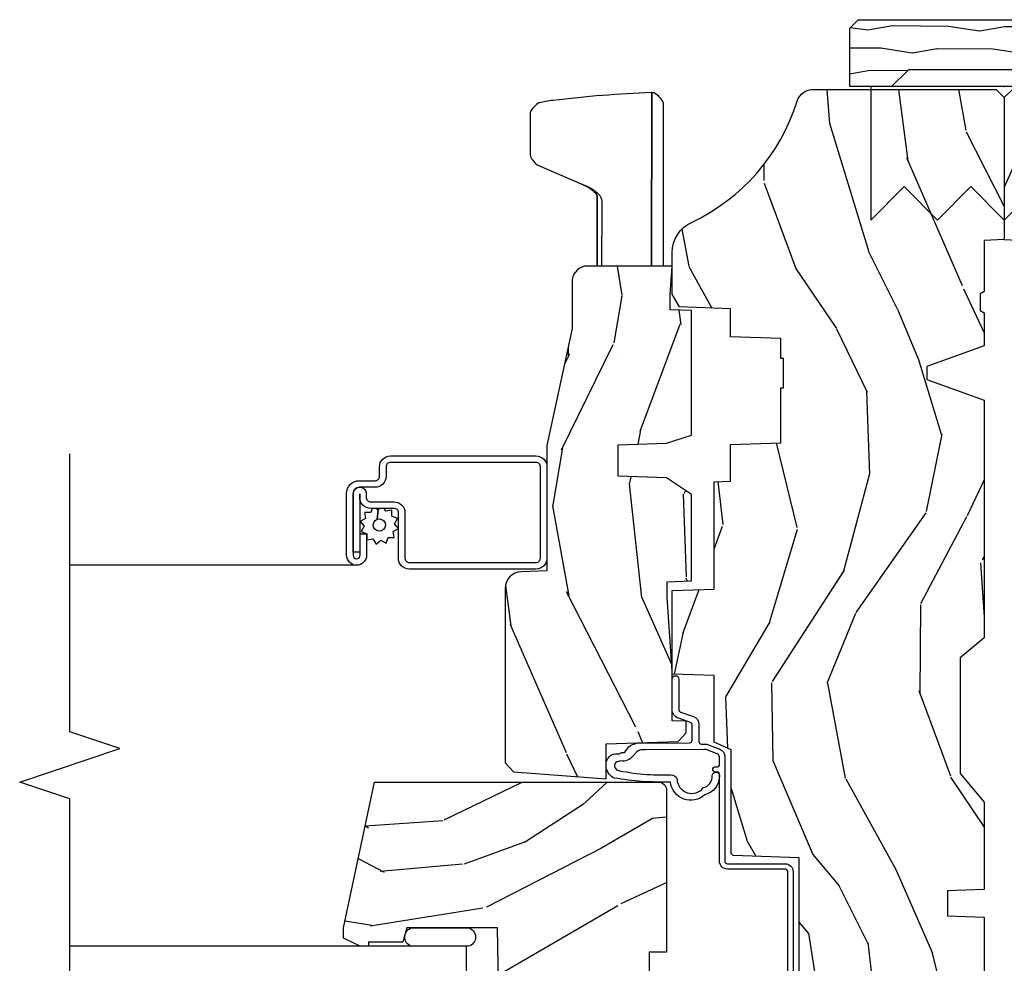
# Model space of a CAD drawing. Units: inches. Extents: x 1.3 to 71.2, y 0.7 to 52.2.
# Drawn here: x 44.3 to 48, y 4.2 to 7.8 of the extents above; entities that cross this region are included whole.
import ezdxf

# ---------------------------------------------------------------- set-up
doc = ezdxf.new("R2010")
doc.units = ezdxf.units.IN
doc.header["$MEASUREMENT"] = 0
for name, color, linetype in [('ZP-ANNO-MARK', 9, 'Continuous'), ('ZP-SECT-ALUM', 63, 'Continuous'), ('ZP-SECT-GLAS', 153, 'Continuous'), ('ZP-SECT-HDWR', 53, 'Continuous'), ('ZP-SECT-SCRN', 234, 'Screen'), ('ZP-SECT-SEAL', 8, 'Continuous'), ('ZP-SECT-WDHA', 11, 'Continuous'), ('ZP-SECT-WOOD', 104, 'Continuous'), ('ZP-SECT-WSTP', 40, 'Continuous')]:
    doc.layers.add(name, color=color, linetype=linetype)
doc.layers.add('ZP-ANNO-NPLT', color=7, linetype='Continuous', plot=False)
doc.linetypes.add('Screen', pattern='A,0.0625,-0.09375,[133,ltypeshp.shx,S=0.0375,R=0,X=-0.0625,Y=0],-0.0625,0.03125', length=0.25)

# ---------------------------------------------------------------- blocks, each defined once
blk = doc.blocks.new('115MPA - 2941 Interior Tight Mullion 1 3-16 in CM Cover')
at = {"layer": 'ZP-SECT-WDHA'}
h = blk.add_hatch(dxfattribs=at)
h.set_pattern_fill('WOOD1', color=256, scale=0.1875, angle=63.00000000000001, style=0, pattern_type=2)
h.set_pattern_definition([(279.8699, (0.0232660794004572, 0.1997122541081735), (-0.0787578180550188, 0.6714376040223043), [0.09375, -0.84375]), (269.5651, (0.1244591276067519, 0.2744135224690154), (0.0819407950155689, -0.2521869127689913), [0.209631375, -0.209631375]), (261.4349, (0.2079909892494113, 0.2318519131184329), (-0.0031830178745224, -0.4192506019536986), [0.1185855, -0.474341625])])
h.paths.add_polyline_path([(0.0625, 0.359375), (0, 0.421875), (0, 0.578125), (0.21875, 0.578125), (0.25, 0.546875), (0.25, -0.546875), (0.21875, -0.578125), (0, -0.578125), (0, -0.421875), (0.0625, -0.359375)])
at = {"layer": 'ZP-SECT-WOOD'}
blk.add_lwpolyline([(0.0625, 0.359375), (0, 0.421875), (0, 0.578125), (0.21875, 0.578125), (0.25, 0.546875), (0.25, -0.546875), (0.21875, -0.578125), (0, -0.578125), (0, -0.421875), (0.0625, -0.359375), (0.0625, 0.359375)], close=True, dxfattribs=at)
blk = doc.blocks.new('120F - Corigated Fastner')
at = {"layer": 'ZP-ANNO-NPLT'}
blk.add_point((0, 0), dxfattribs=at)
at = {"layer": 'ZP-SECT-HDWR'}
blk.add_lwpolyline([(-0.5, 0.5000000000000001), (-0.3750012999999999, 0.375), (-0.2500009999999999, 0.5), (-0.1250008999999999, 0.375), (-6.556510999e-07, 0.5), (0.1249995000000001, 0.375), (0.2499997000000001, 0.5), (0.3749999000000001, 0.375), (0.5000001000000002, 0.5), (0.5, -1e-16), (-0.5, 1e-16), (-0.5000014999999999, 0.5000000000000001)], dxfattribs=at)
blk = doc.blocks.new('104MSP - Clad AW-CM Tight Mull Covers')
at = {"rotation": 90}
blk.add_blockref('115MPA - 2941 Interior Tight Mullion 1 3-16 in CM Cover', (0, 5), dxfattribs=at)
at = {"yscale": -1}
blk.add_blockref('120F - Corigated Fastner', (0, 5), dxfattribs=at)
blk = doc.blocks.new('101CS - Vin21 LS C AW (Dual .6875 in 3mm IG) V J L Sc')
at = {"layer": 'ZP-SECT-WDHA'}
h = blk.add_hatch(dxfattribs=at)
h.set_pattern_fill('WOOD3', color=256, scale=2, angle=163, pattern_type=2)
h.set_pattern_definition([(158.2364, (4.839324912336799, 0.6291192855418934), (20.45396798290167, -8.344771374467806), [0.240832, -23.842358]), (174.3099, (4.615659205000127, 0.7184145897946124), (-8.235181511295936, 0.4263690944681484), [0.305942, -9.892097999999997]), (208, (4.311225475927855, 0.7487478158536512), (-0.5847435903937086, -1.91261010378108), [0.226274, -2.602152]), (209.8476, (4.11143724221813, 0.6425185276552022), (-35.54768828883149, -20.50272857977593), [0.4386340000000001, -43.42478999999999]), (175.9946, (3.730986869917941, 0.424212517163852), (18.38297247813528, -1.437476743240211), [0.266834, -26.416494]), (163, (3.464805331084185, 0.4428508750339831), (-2.497352921371544, -1.327866102480597), [0.5, -1.5]), (153.5376999999999, (2.986652953102669, 0.5890367273953494), (8.978306718050995, -4.836323452587549), [0.24331, -11.922214]), (157.2893999999999, (4.681444191786525, 0.1127147173218539), (16.6287403265194, -7.175302374271583), [0.200998, -19.898754]), (163, (4.49603067468837, 0.1903151533856615), (-2.497352921371544, -1.327866102480597), [0.3, -1.7]), (191.3008, (4.209139247899457, 0.2780266648024821), (-24.54716094300747, -5.043499394239721), [0.295296, -29.23435]), (215.125, (3.919567972687886, 0.2201606421955695), (10.57415813511433, 7.224071108844611), [0.45607, -22.347438]), (202.2894, (3.546548827318055, -0.0422449926287563), (-14.3993751268171, -6.054586024953077), [0.284254, -28.141088]), (169.3402, (3.283534874156089, -0.1500580736631001), (-15.88561928555968, 2.765334394382427), [0.362216, -17.748554]), (151.1113, (2.927570293820487, -0.0830564502014362), (25.02229161617255, -13.92425483963839), [0.38833, -38.444646]), (156.2902000000001, (4.500173734858428, -0.4801942313752292), (-16.62874768410002, 7.175289077572956), [0.3423439999999994, -33.89213999999994]), (166.3665, (4.186724986019903, -0.3425356615309738), (-31.18650071420278, 7.443263674111074), [0.340588, -33.718186]), (196.6901, (3.855733934898019, -0.2622553770445073), (4.409962367830814, 0.7431255040166734), [0.360556, -6.850547999999999]), (210.4896, (3.510368167164557, -0.3658048168202939), (-25.55825994297176, -15.19129255384614), [0.325576, -32.232064]), (177.9314, (3.229811911719231, -0.5309961832124195), (-22.79293410148564, 0.6943551067665475), [0.310484, -30.737866]), (163, (2.919530748552503, -0.519789052272639), (-2.497352921371544, -1.327866102480597), [0.24, -1.759999999999999]), (150.0053999999999, (2.690017607121376, -0.4496198431391818), (-16.04400167334359, 9.087905524651102), [0.266834, -26.416494]), (163, (4.345822343245451, 1.135533359497422), (-2.497352921371544, -1.327866102480597), [0, -2]), (26.15240000000003, (3.99034550015898, 0.9305060100308786), (-36.87554735843706, -18.00538888531859), [0.4386339999999995, -43.42478999999992]), (9.565100000000033, (3.799331124038495, -0.7887710206175598), (2.497352076502218, 1.327869099233074), [0.178886, -4.293249999999999]), (351.1301, (3.975729621370405, -0.7590461128961544), (12.0603996767767, -1.595852046107204), [0.282842, -13.859292]), (319.8014, (4.25518982122896, -0.8026579999799992), (8.393559450670804, -6.748938448303023), [0.152316, -15.07923]), (189.5651, (3.99034550015898, 0.9305060100308786), (-2.497352076502219, -1.327869099233074), [0.2236059999999997, -4.248529999999991]), (169.7098, (3.769847378494098, 0.8933498753791226), (17.79822734718652, -3.350093459302553), [0.342344, -33.89214000000001]), (152.8752999999999, (3.433008893277758, 0.9545040647463309), (-30.7601241373409, 15.67848221527703), [0.568858, -56.316992]), (152.6952, (4.903646687375804, 0.8395063318537623), (-10.89091849633435, 5.421060729349781), [0.2236059999999997, -22.13707199999996]), (178.5241, (4.704954509252843, 0.9420802971312838), (22.79293551970828, -0.6943538178398186), [0.37363, -36.989452]), (205.8789, (4.331447626633881, 0.9517036352351659), (31.88084594068392, 15.34964888471388), [0.3821, -37.827846]), (197.6952, (3.987665651736314, 0.784928476007142), (-23.21929303946757, -7.540852312839229), [0.316228, -31.306548]), (172.4623, (3.686399508335831, 0.6888102631617095), (-10.14779136076372, 1.011111546693648), [0.364966, -11.80056]), (156.4181, (3.324587493905781, 0.7366857915041117), (31.344885410924, -13.76583238823936), [0.52345, -51.82155999999999]), (154.8699, (4.757460835014434, 0.3613539538722428), (10.89091361125098, -5.421068605812715), [0.282842, -13.859292]), (174.3099, (4.501390371533695, 0.4814702214331313), (-8.235181511295936, 0.4263690944681484), [0.305942, -9.892097999999997]), (205.5104, (4.196956642461415, 0.51180344749217), (26.88614988798455, 12.69389479119331), [0.3255759999999995, -32.23206399999993]), (208, (3.90312172599129, 0.3715856103137582), (-0.5847435903937086, -1.91261010378108), [0.367696, -2.460732]), (180.354, (3.578465846212985, 0.1989630169912821), (27.20289793979688, 0.0487620292280626), [0.335262, -33.190848]), (159.6335000000001, (3.24321115383254, 0.196891486906253), (30.01700107381327, -11.26852463519537), [0.3405879999999994, -33.71818599999993]), (145.8973, (2.923914970899566, 0.3154239616312466), (-17.37187083675603, 11.58525502309056), [0.27203, -26.930912]), (154.2538, (4.611274982653064, -0.1167984241092732), (-12.80351945054413, 6.005821017315287), [0.2630579999999995, -26.04283399999996]), (177.9314, (4.374330614291586, -0.0025295906428404), (-22.79293410148564, 0.6943551067665475), [0.310484, -30.737866]), (195.0054, (4.064049451124859, 0.0086775402969366), (11.31727641611973, 2.814114219735264), [0.37736, -18.490604]), (212.8991, (3.699557588272135, -0.0890244653843944), (28.64036637139408, 18.43175097613516), [0.49679, -49.18217999999999]), (178.9454, (3.282438818569325, -0.3588613271390706), (8.235181634652655, -0.4263644116476298), [0.291204, -14.269016]), (156.991, (2.991283750521859, -0.3535016302937493), (-18.54135163249375, 7.760042155334037), [0.3821, -37.827846]), (139.8013999999999, (2.63958281144481, -0.2041481922605861), (-8.393559450670804, 6.748938448303024), [0.152316, -15.07923]), (153.5376999999999, (4.435851959819423, -0.6905812776870947), (8.978306718050995, -4.836323452587549), [0.24331, -11.922214]), (173.008, (4.218033686577207, -0.5821598783151174), (-22.20819262847394, 2.606951578708766), [0.345254, -34.18010000000001]), (200.4054, (3.875347767266411, -0.5401317840671674), (-30.71134915766887, -11.52445423798903), [0.4280179999999995, -42.37384999999992]), (192.0546, (4.058930916456539, 1.223244870914243), (-15.72724097270063, -3.557234008732985), [0.205912, -20.385348]), (173.7843, (3.857558889910919, 1.180241302168031), (32.35598179133584, -3.618064673815965), [0.4275519999999995, -42.32756599999992]), (155.8750000000001, (3.432521156028627, 1.226533037674538), (12.80352490518391, -6.005810314090467), [0.4837359999999994, -15.64077999999998])])
edge = h.paths.add_edge_path()
edge.add_arc((4.378081858312822, -1.118999999999539), 0.1250000000010576, 270.0000000005288, 334.8498358746421)
edge.add_arc((5.170129279701201, -1.490868097945505), 0.7499999999977609, 107.4283039733489, 154.8498358749635, ccw=False)
edge.add_arc((4.926801910350734, -0.715704658444338), 0.0624571182462926, 287.4154132025509, 360.6464405105153)
edge.add_line((4.989255053395012, -0.7150000000006145), (4.989255053395067, -0.0309793940331329))
edge.add_line((4.989255053395067, -0.0309793940331329), (4.958275659361923, 1.78e-14))
edge.add_line((4.958275659361923, 1.78e-14), (4.426775659361879, 2.13e-14))
edge.add_line((4.426775659361879, 2.13e-14), (4.423947077068163, -0.0749999990014345))
edge.add_line((4.423947077068163, -0.0749999990014345), (4.233025659361459, -0.0750000000005997))
edge.add_line((4.233025659361459, -0.0750000000005997), (4.224025659359639, -0.0910000000005909))
edge.add_line((4.224025659359639, -0.0910000000005909), (4.161025659361342, -0.0910000000005909))
edge.add_line((4.161025659361342, -0.0910000000005909), (4.152025659359509, -0.0750000000005997))
edge.add_line((4.152025659359509, -0.0750000000005997), (4.02937587368261, -0.0749999990014345))
edge.add_line((4.02937587368261, -0.0749999990014345), (3.951122272950755, -0.2900000000005889))
edge.add_line((3.951122272950755, -0.2900000000005889), (3.903429045773094, -0.2900000000005889))
edge.add_line((3.903429045773094, -0.2900000000005889), (3.825175445041253, -0.0749999990014345))
edge.add_line((3.825175445041253, -0.0749999990014345), (2.936308590075071, -0.0749999990014345))
edge.add_line((2.936308590075071, -0.0749999990014345), (2.860789622431269, -0.1650000000005889))
edge.add_line((2.860789622431269, -0.1650000000005889), (2.428533482696451, -0.1650000000005889))
edge.add_line((2.428533482696451, -0.1650000000005889), (2.321275659362157, -0.0750000000005997))
edge.add_line((2.321275659362157, -0.0750000000005997), (1.994094725552798, -0.0750000000005997))
edge.add_line((1.994094725552798, -0.0750000000005997), (1.989275659361823, -0.2130000000005907))
edge.add_line((1.989275659361823, -0.2130000000005907), (1.895275659362681, -0.2130000000005907))
edge.add_line((1.895275659362681, -0.2130000000005907), (1.890456593171705, -0.0750000000005997))
edge.add_line((1.890456593171705, -0.0750000000005997), (1.350185769111789, -0.0750000000005997))
edge.add_line((1.350185769111789, -0.0750000000005997), (1.286022000315, -0.1369622312756462))
edge.add_line((1.286022000315, -0.1369622312756462), (1.281585743678164, -0.2640000000015732))
edge.add_line((1.281585743678164, -0.2640000000015732), (1.231585743677072, -0.3156024576013863))
edge.add_line((1.231585743677072, -0.3156024576013863), (1.19588108009529, -0.3156024576013578))
edge.add_line((1.19588108009529, -0.3156024576013578), (1.184733238120557, -0.2640000000005962))
edge.add_line((1.184733238120557, -0.2640000000005962), (1.109093763072436, -0.2640000000006104))
edge.add_line((1.109093763072436, -0.2640000000006104), (1.050647770733206, -0.3026869719716814))
edge.add_line((1.050647770733206, -0.3026869719716814), (0.9422550533950158, -0.4160000000006221))
edge.add_line((0.9422550533950158, -0.4160000000006221), (0.9422550533950158, -0.5175500000006324))
edge.add_line((0.9422550533950158, -0.5175500000006324), (1.037275659362698, -0.6838000000005735))
edge.add_line((1.037275659362698, -0.6838000000005735), (1.117275659362704, -0.7442214903226585))
edge.add_line((1.117275659362704, -0.7442214903226585), (1.185557691665451, -0.7478000000005949))
edge.add_line((1.185557691665451, -0.7478000000005949), (1.196275659362697, -0.6878000000005784))
edge.add_line((1.196275659362697, -0.6878000000005784), (1.660775659362698, -0.6878000000005784))
edge.add_line((1.660775659362698, -0.6878000000005784), (1.664611908806222, -0.7610000000005642))
edge.add_arc((1.679703857423734, -0.7529080513830654), 0.0171244429253002, 208.1991648361223, 241.800835163819)
edge.add_line((1.67161190880622, -0.7680000000005692), (2.112275659362694, -0.7680000000005692))
edge.add_line((2.112275659362694, -0.7680000000005692), (2.120936010196658, -1.016000000000559))
edge.add_line((2.120936010196658, -1.016000000000559), (2.127936010196656, -1.023000000000564))
edge.add_line((2.127936010196656, -1.023000000000564), (2.516701725262009, -1.023000000000564))
edge.add_line((2.516701725262009, -1.023000000000564), (2.545275659362758, -1.087000000000628))
edge.add_line((2.545275659362758, -1.087000000000628), (2.794793098552048, -1.087000000000614))
edge.add_line((2.794793098552048, -1.087000000000614), (2.800275659361517, -1.244000000000596))
edge.add_line((2.800275659361517, -1.244000000000596), (3.112710021732794, -1.244000000000596))
edge.add_line((3.112710021732794, -1.244000000000596), (3.118192582542263, -1.087000000000614))
edge.add_line((3.118192582542263, -1.087000000000614), (3.520511072953098, -1.087000000000614))
edge.add_line((3.520511072953098, -1.087000000000614), (3.522676160661006, -1.025000000000602))
edge.add_line((3.522676160661006, -1.025000000000602), (3.659710554698989, -1.025000000000602))
edge.add_line((3.659710554698989, -1.025000000000602), (3.666275659363336, -0.8370000000006143))
edge.add_line((3.666275659363336, -0.8370000000006143), (3.871255053395017, -0.8370000000006143))
edge.add_line((3.871255053395017, -0.8370000000006143), (3.871255053395017, -0.8270000000006164))
edge.add_line((3.871255053395017, -0.8270000000006164), (3.981255053395003, -0.8270000000006164))
edge.add_line((3.981255053395003, -0.8270000000006164), (3.981255053395003, -0.8370000000006214))
edge.add_line((3.981255053395003, -0.8370000000006214), (4.056275659362739, -0.8370000000006143))
edge.add_line((4.056275659362739, -0.8370000000006143), (4.062840764027072, -1.025000000000602))
edge.add_line((4.062840764027072, -1.025000000000602), (4.167831177184865, -1.025000000000602))
edge.add_line((4.167831177184865, -1.025000000000602), (4.17451107295173, -1.216287187079501))
edge.add_line((4.17451107295173, -1.216287187079501), (4.222511072952414, -1.244000000000596))
edge.add_line((4.222511072952414, -1.244000000000596), (4.378081858313976, -1.244000000000596))
h = blk.add_hatch(dxfattribs=at)
h.set_pattern_fill('WOOD3', color=256, scale=2, angle=163, pattern_type=2)
h.set_pattern_definition([(158.2364, (3.682645489919998, 1.054848700285166), (20.45396798290167, -8.344771374467806), [0.240832, -23.842358]), (174.3099, (3.458979782583327, 1.144144004537885), (-8.235181511295936, 0.4263690944681484), [0.305942, -9.892097999999997]), (208, (3.154546053511054, 1.174477230596924), (-0.5847435903937086, -1.91261010378108), [0.226274, -2.602152]), (209.8476, (2.954757819801329, 1.068247942398475), (-35.54768828883149, -20.50272857977593), [0.4386340000000001, -43.42478999999999]), (175.9946, (2.574307447501141, 0.849941931907125), (18.38297247813528, -1.437476743240211), [0.266834, -26.416494]), (163, (2.308125908667385, 0.868580289777256), (-2.497352921371544, -1.327866102480597), [0.5, -1.5]), (153.5376999999999, (1.829973530685869, 1.014766142138622), (8.978306718050995, -4.836323452587549), [0.24331, -11.922214]), (157.2893999999999, (3.524764769369724, 0.538444132065127), (16.6287403265194, -7.175302374271583), [0.200998, -19.898754]), (163, (3.339351252271569, 0.6160445681289346), (-2.497352921371544, -1.327866102480597), [0.3, -1.7]), (191.3008, (3.052459825482657, 0.7037560795457553), (-24.54716094300747, -5.043499394239721), [0.295296, -29.23435]), (215.125, (2.762888550271085, 0.6458900569388426), (10.57415813511433, 7.224071108844611), [0.45607, -22.347438]), (202.2894, (2.389869404901254, 0.3834844221145168), (-14.3993751268171, -6.054586024953077), [0.284254, -28.141088]), (169.3402, (2.126855451739288, 0.275671341080173), (-15.88561928555968, 2.765334394382427), [0.362216, -17.748554]), (151.1113, (1.770890871403686, 0.3426729645418369), (25.02229161617255, -13.92425483963839), [0.38833, -38.444646]), (156.2902000000001, (3.343494312441627, -0.0544648166319561), (-16.62874768410002, 7.175289077572956), [0.3423439999999994, -33.89213999999994]), (166.3665, (3.030045563603103, 0.0831937532122993), (-31.18650071420278, 7.443263674111074), [0.340588, -33.718186]), (196.6901, (2.699054512481218, 0.1634740376987658), (4.409962367830814, 0.7431255040166734), [0.360556, -6.850547999999999]), (210.4896, (2.353688744747756, 0.0599245979229792), (-25.55825994297176, -15.19129255384614), [0.325576, -32.232064]), (177.9314, (2.07313248930243, -0.1052667684691464), (-22.79293410148564, 0.6943551067665475), [0.310484, -30.737866]), (163, (1.762851326135702, -0.0940596375293659), (-2.497352921371544, -1.327866102480597), [0.24, -1.759999999999999]), (150.0053999999999, (1.533338184704575, -0.0238904283959087), (-16.04400167334359, 9.087905524651102), [0.266834, -26.416494]), (163, (3.189142920828651, 1.561262774240695), (-2.497352921371544, -1.327866102480597), [0, -2]), (26.15240000000003, (2.833666077742179, 1.356235424774151), (-36.87554735843706, -18.00538888531859), [0.4386339999999995, -43.42478999999992]), (9.565100000000033, (2.642651701621694, -0.3630416058742867), (2.497352076502218, 1.327869099233074), [0.178886, -4.293249999999999]), (351.1301, (2.819050198953604, -0.3333166981528812), (12.0603996767767, -1.595852046107204), [0.282842, -13.859292]), (319.8014, (3.098510398812159, -0.3769285852367261), (8.393559450670804, -6.748938448303023), [0.152316, -15.07923]), (189.5651, (2.833666077742179, 1.356235424774151), (-2.497352076502219, -1.327869099233074), [0.2236059999999997, -4.248529999999991]), (169.7098, (2.613167956077298, 1.319079290122395), (17.79822734718652, -3.350093459302553), [0.342344, -33.89214000000001]), (152.8752999999999, (2.276329470860957, 1.380233479489604), (-30.7601241373409, 15.67848221527703), [0.568858, -56.316992]), (152.6952, (3.746967264959003, 1.265235746597035), (-10.89091849633435, 5.421060729349781), [0.2236059999999997, -22.13707199999996]), (178.5241, (3.548275086836042, 1.367809711874556), (22.79293551970828, -0.6943538178398186), [0.37363, -36.989452]), (205.8789, (3.17476820421708, 1.377433049978439), (31.88084594068392, 15.34964888471388), [0.3821, -37.827846]), (197.6952, (2.830986229319513, 1.210657890750415), (-23.21929303946757, -7.540852312839229), [0.316228, -31.306548]), (172.4623, (2.529720085919031, 1.114539677904982), (-10.14779136076372, 1.011111546693648), [0.364966, -11.80056]), (156.4181, (2.16790807148898, 1.162415206247384), (31.344885410924, -13.76583238823936), [0.52345, -51.82155999999999]), (154.8699, (3.600781412597633, 0.7870833686155159), (10.89091361125098, -5.421068605812715), [0.282842, -13.859292]), (174.3099, (3.344710949116894, 0.9071996361764043), (-8.235181511295936, 0.4263690944681484), [0.305942, -9.892097999999997]), (205.5104, (3.040277220044615, 0.937532862235443), (26.88614988798455, 12.69389479119331), [0.3255759999999995, -32.23206399999993]), (208, (2.74644230357449, 0.7973150250570314), (-0.5847435903937086, -1.91261010378108), [0.367696, -2.460732]), (180.354, (2.421786423796184, 0.6246924317345554), (27.20289793979688, 0.0487620292280626), [0.335262, -33.190848]), (159.6335000000001, (2.086531731415739, 0.6226209016495261), (30.01700107381327, -11.26852463519537), [0.3405879999999994, -33.71818599999993]), (145.8973, (1.767235548482766, 0.7411533763745198), (-17.37187083675603, 11.58525502309056), [0.27203, -26.930912]), (154.2538, (3.454595560236263, 0.3089309906339999), (-12.80351945054413, 6.005821017315287), [0.2630579999999995, -26.04283399999996]), (177.9314, (3.217651191874786, 0.4231998241004327), (-22.79293410148564, 0.6943551067665475), [0.310484, -30.737866]), (195.0054, (2.907370028708058, 0.4344069550402097), (11.31727641611973, 2.814114219735264), [0.37736, -18.490604]), (212.8991, (2.542878165855334, 0.3367049493588787), (28.64036637139408, 18.43175097613516), [0.49679, -49.18217999999999]), (178.9454, (2.125759396152524, 0.0668680876042025), (8.235181634652655, -0.4263644116476298), [0.291204, -14.269016]), (156.991, (1.834604328105058, 0.0722277844495238), (-18.54135163249375, 7.760042155334037), [0.3821, -37.827846]), (139.8013999999999, (1.48290338902801, 0.221581222482687), (-8.393559450670804, 6.748938448303024), [0.152316, -15.07923]), (153.5376999999999, (3.279172537402622, -0.2648518629438215), (8.978306718050995, -4.836323452587549), [0.24331, -11.922214]), (173.008, (3.061354264160407, -0.1564304635718443), (-22.20819262847394, 2.606951578708766), [0.345254, -34.18010000000001]), (200.4054, (2.718668344849611, -0.1144023693238942), (-30.71134915766887, -11.52445423798903), [0.4280179999999995, -42.37384999999992]), (192.0546, (2.902251494039738, 1.648974285657516), (-15.72724097270063, -3.557234008732985), [0.205912, -20.385348]), (173.7843, (2.700879467494118, 1.605970716911304), (32.35598179133584, -3.618064673815965), [0.4275519999999995, -42.32756599999992]), (155.8750000000001, (2.275841733611827, 1.652262452417811), (12.80352490518391, -6.005810314090467), [0.4837359999999994, -15.64077999999998])])
edge = h.paths.add_edge_path()
edge.add_line((3.658849447232896, -1.446292010455323), (3.665180303740712, -1.265000000000014))
edge.add_line((3.665180303740712, -1.265000000000014), (3.695071579906809, -1.17100000000002))
edge.add_line((3.695071579906809, -1.17100000000002), (4.161548448281209, -1.17100000000002))
edge.add_line((4.161548448281209, -1.17100000000002), (4.164342109840553, -1.251000000000033))
edge.add_line((4.164342109840553, -1.251000000000033), (4.221509856996377, -1.251000000000033))
edge.add_line((4.221509856996377, -1.251000000000033), (4.327509856996371, -1.244000000000013))
edge.add_line((4.327509856996371, -1.244000000000013), (4.327509856996371, -1.573046780798676))
edge.add_arc((4.267622455766455, -1.557000000002321), 0.0619999999999943, 270.00000000000165, 344.9999999999997, ccw=False)
edge.add_line((4.267622455766456, -1.619000000002316), (4.093509856995993, -1.619000000002316))
edge.add_line((4.093509856995993, -1.619000000002316), (3.655509856995891, -1.713000000001414))
edge.add_line((3.655509856995891, -1.713000000001414), (3.18650985699675, -1.713000000001414))
edge.add_line((3.18650985699675, -1.713000000001414), (3.183151744193239, -1.809163768795571))
edge.add_arc((3.121189512918053, -1.807000000000011), 0.0620000000000022, 269.99999999999756, 357.9999999999963, ccw=False)
edge.add_line((3.12118951291805, -1.869000000000013), (2.467509856996755, -1.869000000000013))
edge.add_line((2.467509856996755, -1.869000000000013), (2.434153522192502, -1.838089683173919))
edge.add_line((2.434153522192502, -1.838089683173919), (2.407713261984795, -1.491247282632116))
edge.add_line((2.407713261984795, -1.491247282632116), (2.538563404788973, -1.491247282632116))
edge.add_line((2.538563404788973, -1.491247282632116), (2.547966386538519, -1.221981115637618))
edge.add_line((2.547966386538519, -1.221981115637618), (2.580048270936302, -1.19100000000003))
edge.add_line((2.580048270936302, -1.19100000000003), (2.623490831579587, -1.19100000000003))
edge.add_line((2.623490831579587, -1.19100000000003), (2.625341632362648, -1.244000000000013))
edge.add_line((2.625341632362648, -1.244000000000013), (2.810990831579587, -1.244000000000013))
edge.add_line((2.810990831579587, -1.244000000000013), (3.088747397063904, -1.263000000000033))
edge.add_line((3.088747397063904, -1.263000000000033), (3.145534686270664, -1.263000000000033))
edge.add_line((3.145534686270664, -1.263000000000033), (3.1487473970639, -1.17100000000002))
edge.add_line((3.1487473970639, -1.17100000000002), (3.472018590724914, -1.17100000000002))
edge.add_line((3.472018590724914, -1.17100000000002), (3.534518590724914, -1.265000000000028))
edge.add_line((3.534518590724914, -1.265000000000028), (3.54084944723273, -1.446292010455323))
edge.add_line((3.54084944723273, -1.446292010455323), (3.658849447232896, -1.446292010455323))
h = blk.add_hatch(dxfattribs=at)
h.set_pattern_fill('WOOD3', color=256, scale=2, angle=70, pattern_type=2)
h.set_pattern_definition([(65.23640000000005, (-31.63800436519201, 0.1102868487313238), (-9.40381312866579, -19.98920494113852), [0.240832, -23.842358]), (81.3099, (-31.53712567837813, 0.3289726748534285), (0.8567808696703423, 8.2015810469735), [0.3059419999999994, -9.892097999999981]), (114.9999999999999, (-31.49090119262759, 0.6314016696887422), (-1.879385823145609, 0.6840404983268876), [0.226274, -2.602152]), (116.8476, (-31.58652878902123, 0.8364757119465942), (-18.61420804399884, 36.57200132328851), [0.4386339999999995, -43.42478999999992]), (82.9946, (-31.78462438467501, 1.227829944046579), (-2.397597174553425, -18.2825475333119), [0.266834, -26.416494]), (70, (-31.7520807046575, 1.492671234050455), (-1.195344954920479, 2.563425528223154), [0.4999999999999995, -1.499999999999997]), (60.53769999999999, (-31.58107063299466, 1.962517544443411), (-5.299583706911786, -8.712888648139783), [0.24331, -11.922214]), (64.28939999999999, (-32.1454383804164, 0.2949777261271862), (-8.03574989784622, -16.23042490473692), [0.2009979999999997, -19.89875399999996]), (70, (-32.05824049933556, 0.4760758474178531), (-1.195344954920479, 2.563425528223154), [0.2999999999999994, -1.699999999999997]), (98.30079999999995, (-31.95563445633785, 0.7579836336536268), (-3.751888312602841, 24.77747627566944), [0.2952959999999996, -29.23434999999998]), (122.125, (-31.9982661859832, 1.050186535123554), (6.660762092994136, -10.93774528833892), [0.45607, -22.347438]), (109.2894, (-32.24078988933494, 1.436427720540851), (-5.292683358667598, 14.69651383292102), [0.284254, -28.141088]), (76.3402, (-32.33469012954476, 1.704723722912369), (3.592933675524064, 15.71912217656524), [0.3622159999999994, -17.74855399999997]), (58.11130000000009, (-32.24915058277896, 2.056693872128324), (-15.2147376914344, -24.25926024314875), [0.38833, -38.444646]), (63.29020000000006, (-32.72804780530366, 0.5070302149891007), (8.035737004436273, 16.23043294812967), [0.342344, -33.89214000000001]), (73.36649999999997, (-32.5741732517415, 0.8128449003232809), (9.065238276682225, 30.75421037689453), [0.3405879999999994, -33.71818599999993]), (103.6900999999999, (-32.4766802554265, 1.139180794257004), (0.5113074788246051, -4.442810851533297), [0.3605559999999996, -6.850547999999994]), (117.4896, (-32.56201273658597, 1.48949260915791), (-13.83285744134683, 26.31828405835821), [0.3255759999999995, -32.23206399999993]), (84.9314, (-32.71229453404294, 1.778309820128971), (1.8862935190084, 22.72535743897347), [0.310484, -30.737866]), (70, (-32.68486390070812, 2.087579217830796), (-1.195344954920479, 2.563425528223154), [0.2399999999999997, -1.759999999999997]), (57.0054, (-32.60277906630996, 2.313105446819413), (9.915129035513681, 15.54638970077456), [0.266834, -26.416494]), (70, (-31.10645638526289, 0.5766094248878595), (-1.195344954920479, 2.563425528223154), [0, -1.999999999999997]), (293.1524, (-31.29259853136748, 0.9423294017056136), (-16.0507960926351, 37.76733994721548), [0.4386340000000001, -43.42478999999999]), (276.5651, (-32.99952243256773, 1.22306200670776), (1.195347991783055, -2.563424841349598), [0.178886, -4.293249999999999]), (258.1301, (-32.97907024583697, 1.045349575915963), (-2.224857536097373, -11.96035087531844), [0.282842, -13.859292]), (226.8014, (-33.03724818113672, 0.7685548363628812), (-7.17897422284896, -8.028844221841533), [0.1523159999999997, -15.07922999999998]), (96.56509999999993, (-31.29259853136748, 0.9423294017056136), (-1.195347991783054, 2.563424841349599), [0.2236059999999998, -4.248529999999994]), (76.7098, (-31.31816376478093, 1.164469940195363), (-4.276989520291973, -17.59850515048118), [0.342344, -33.89214000000001]), (59.87529999999996, (-31.23946462088164, 1.497646236995599), (17.26685591117937, 29.89742009709116), [0.568858, -56.316992]), (59.69520000000002, (-31.43127198861911, 0.0350424171996764), (5.983617987896487, 10.59227647392276), [0.223606, -22.137072]), (85.5241, (-31.31843985225603, 0.22809398803955), (-1.886292306072137, -22.72535892270969), [0.3736299999999995, -36.98945199999993]), (112.8789, (-31.28928186273738, 0.6005853458550447), (13.66009816624821, -32.64049290170237), [0.3821, -37.827846]), (104.6952, (-31.43783630401053, 0.9526245169397711), (-6.31531393231792, 23.58212952201287), [0.316228, -31.306548]), (79.46229999999998, (-31.51805573848732, 1.25850822414273), (1.540820218079111, 10.08096667572146), [0.364966, -11.80056]), (63.41809999999991, (-31.45131004413723, 1.617318776225197), (-15.38743134468314, -30.58148033332786), [0.5234499999999989, -51.82155999999992]), (61.86990000000001, (-31.90111829901207, 0.206052488862511), (-5.983625597899493, -10.592271183312), [0.282842, -13.859292]), (81.3099, (-31.76776495404944, 0.4554856169495381), (0.8567808696703423, 8.2015810469735), [0.3059419999999994, -9.892097999999981]), (112.5103999999999, (-31.7215404682989, 0.7579146117848518), (11.26938588547409, -27.51365047632417), [0.3255759999999999, -32.232064]), (114.9999999999999, (-31.84618801047364, 1.058685272305115), (-1.879385823145609, 0.6840404983268876), [0.367696, -2.460732]), (87.354, (-32.0015828546133, 1.391930590974126), (-1.374994473696775, -27.1681693210235), [0.335262, -33.190848]), (66.63350000000004, (-31.98610567082768, 1.726834243958183), (-12.82404996855911, -29.38611480483956), [0.340588, -33.718186]), (52.89729999999998, (-31.85102496968123, 2.039489332158879), (12.47855130569256, 16.74173789157442), [0.27203, -26.930912]), (61.2538, (-32.37096460940502, 0.3770625605253457), (6.667674682060167, 12.47165228615286), [0.263058, -26.042834]), (84.9314, (-32.24445166730891, 0.6077018361966539), (1.8862935190084, 22.72535743897347), [0.310484, -30.737866]), (102.0054, (-32.21702103397408, 0.9169712338984795), (2.217957090697112, -11.44904584078526), [0.37736, -18.490604]), (119.8990999999999, (-32.29551311226705, 1.286076901215103), (16.90756994081485, -29.56575905723365), [0.49679, -49.18217999999999]), (85.9454, (-32.54314986230148, 1.716746194330351), (-0.8567761997234581, -8.201581415241053), [0.291204, -14.269016]), (63.99100000000004, (-32.52255963183316, 2.007221739616458), (8.719786654980343, 18.10981212779323), [0.3820999999999994, -37.82784599999993]), (46.80139999999997, (-32.35500427253798, 2.350624129782076), (7.17897422284896, 8.02884422184153), [0.1523159999999997, -15.07922999999998]), (60.53769999999999, (-32.93478018187656, 0.582274646520748), (-5.299583706911786, -8.712888648139783), [0.24331, -11.922214]), (80.008, (-32.81510764264697, 0.7941200697763371), (3.765665839812322, 22.0413197685621), [0.3452539999999995, -34.18009999999993]), (107.4054, (-32.75520235116339, 1.134136769443088), (-9.90135254830583, 31.27240365373135), [0.428018, -42.37384999999999]), (99.05459999999997, (-31.00385034226519, 0.8585172111236332), (-2.729258747784671, 15.89185857896806), [0.205912, -20.385348]), (80.78429999999999, (-31.03625597854516, 1.061863897197664), (-5.306487489153644, -32.1222841683562), [0.4275520000000001, -42.327566]), (62.87499999999999, (-30.96778292801125, 1.483896409393796), (-6.667664278977534, -12.47165829348074), [0.483736, -15.64078])])
edge = h.paths.add_edge_path()
edge.add_line((0.7043360367054206, -1.831237233076777), (0.8776969197662083, -1.880947666365543))
edge.add_line((0.8776969197662083, -1.880947666365543), (0.9172283697318449, -1.8816376903914))
edge.add_line((0.9172283697318449, -1.8816376903914), (0.9196969197661957, -1.810947666365521))
edge.add_line((0.9196969197661957, -1.810947666365521), (1.003696919766198, -1.810947666365521))
edge.add_line((1.003696919766198, -1.810947666365521), (1.006219713967098, -1.883191040083076))
edge.add_line((1.006219713967098, -1.883191040083076), (1.850196919766091, -1.897922717008228))
edge.add_line((1.850196919766091, -1.897922717008228), (1.850196919766091, -2.237954968874717))
edge.add_line((1.850196919766091, -2.237954968874717), (1.79619691976562, -2.252424225265954))
edge.add_line((1.79619691976562, -2.252424225265954), (1.79619691976562, -2.381601446656034))
edge.add_line((1.79619691976562, -2.381601446656034), (1.781196919766202, -2.381601446656034))
edge.add_line((1.781196919766202, -2.381601446656034), (1.781196919766202, -2.412947666365525))
edge.add_line((1.781196919766202, -2.412947666365525), (1.811196919766842, -2.474947666365537))
edge.add_line((1.811196919766842, -2.474947666365537), (1.850196919766204, -2.474947666365537))
edge.add_line((1.850196919766204, -2.474947666365537), (2.396196919766211, -2.358891783693721))
edge.add_line((2.396196919766211, -2.358891783693721), (2.396196919766211, -1.295947666365535))
edge.add_arc((2.365196919766201, -1.295947666365538), 0.0310000000000095, 6.5663e-12, 89.99999999999343)
edge.add_line((2.365196919766205, -1.264947666365529), (1.75919691976621, -1.264947666365529))
edge.add_line((1.75919691976621, -1.264947666365529), (1.75919691976621, -1.329947666365541))
edge.add_line((1.75919691976621, -1.329947666365541), (1.243196919766205, -1.329947666365541))
edge.add_line((1.243196919766205, -1.329947666365541), (1.243196919766205, -1.264947666365529))
edge.add_line((1.243196919766205, -1.264947666365529), (1.023808054427249, -1.264947666365529))
edge.add_line((1.023808054427249, -1.264947666365529), (1.017696919766208, -1.43994766636554))
edge.add_line((1.017696919766208, -1.43994766636554), (0.9236969197662148, -1.43994766636554))
edge.add_line((0.9236969197662148, -1.43994766636554), (0.9175857851051461, -1.264947666365529))
edge.add_line((0.9175857851051461, -1.264947666365529), (0.8676969197662032, -1.264947666365529))
edge.add_line((0.8676969197662032, -1.264947666365529), (0.6814911258751977, -1.39533036690635))
edge.add_line((0.6814911258751977, -1.39533036690635), (0.7043360367054206, -1.831237233076777))
at = {"layer": 'ZP-SECT-ALUM'}
blk.add_lwpolyline([(3.475181566312471, -2.41400000000145), (3.257181566312468, -2.41400000000145), (3.257181566312468, -2.438500000001454), (3.475161166641989, -2.438500000001454, 1.000000000000072), (3.475161166641981, -2.389500000001447), (3.461181566312468, -2.389500000001447, -0.4142135623730951), (3.44518156631247, -2.373500000001456), (3.44518156631247, -2.285500000001448, 0.4142135623730951), (3.404181566312466, -2.244500000001451), (3.233681566312469, -2.244500000001451, -0.4142135623731276), (3.217681566312464, -2.228500000001446), (3.217681566312464, -1.753500000001452, -0.4142135623731276), (3.233681566312469, -1.737500000001446), (3.576681566312473, -1.737500000001446, -0.4142135623731276), (3.592681566312464, -1.753500000001452), (3.592681566312464, -2.299500000001444, -0.4142135623731276), (3.576681566312466, -2.315500000001449), (3.540681566312471, -2.315500000001449, 0.4142135623730951), (3.499681566312467, -2.356500000001446), (3.499681566312467, -2.416000000001446, -0.4142135623730951), (3.477181566312466, -2.438500000001454), (3.244931566312466, -2.438500000001454, -1), (3.244931566312466, -2.413000000001446), (3.325681566312468, -2.413000000001446), (3.325681566312468, -2.388500000001442), (3.244931566312466, -2.388500000001442, 1), (3.244931566312466, -2.463000000001443), (3.477181566312466, -2.463000000001443, 0.4142135623730951), (3.524181566312464, -2.416000000001446), (3.524181566312464, -2.356000000001444, -0.4142135623731276), (3.540181566312469, -2.340000000001452), (3.57618156631247, -2.340000000001452, 0.4142135623730951), (3.617181566312467, -2.299000000001441), (3.617181566312467, -1.754000000001454, 0.4142135623730951), (3.57618156631247, -1.713000000001443), (3.234181566312472, -1.713000000001443, 0.4142135623730951), (3.193181566312468, -1.754000000001454), (3.193181566312468, -2.228000000001443, 0.4142135623730951), (3.234181566312472, -2.26900000000144), (3.404681566312468, -2.26900000000144, -0.4142135623731276), (3.420681566312467, -2.285000000001446), (3.420681566312467, -2.373000020062747, 0.4142134190604238), (3.461681566312464, -2.41400000000145)], format="xyb", close=True, dxfattribs=at)
at = {"layer": 'ZP-SECT-GLAS', "flags": 128}
blk.add_lwpolyline([(1.664196919766197, -3.5), (1.664196919766197, -2.014659346919643), (1.781196919766216, -2.014659346919643), (1.781196919766216, -3.5)], dxfattribs=at)
at = {"layer": 'ZP-SECT-HDWR'}
blk.add_lwpolyline([(4.327999999996961, -1.275883983844721), (4.938320151478137, -1.275883983844721, -0.084478497407912), (4.959937164158304, -1.291093298741657, -0.0942496484538964), (4.976235347339923, -1.311895217507753, -0.0565520519314966), (4.976927014674345, -1.320091764050403, -0.021538820475993), (4.947716789448406, -1.690346345869443, -0.0338776153852026), (4.938749898424134, -1.742665031927344, -0.1047930233054106), (4.908575009346861, -1.773389243083158, -0.0842398677991235), (4.901169683517537, -1.775883983844721), (4.742553000450243, -1.775883983844721, -0.0784305610861402), (4.723927695249699, -1.765803935844473, -0.1126830512359958), (4.706788470331275, -1.749293041552789), (4.633981368076206, -1.581609485518754, 0.0141227617780485), (4.624747765637209, -1.562818875410187, 0.0431748554419134), (4.611779524231849, -1.542351366379136, 0.1280091003028494), (4.592535483773872, -1.525887935679236, 0.0810106826003379), (4.578915904433813, -1.524787147088034), (4.328000000000031, -1.524787147088034), (4.578915904433813, -1.524787147088034, -0.0783428630280058), (4.592768748602736, -1.525887876953504, -0.1228399043143006), (4.611779524231849, -1.542351366379136, -0.0431748554418376), (4.624747765637209, -1.562818875410187, -0.0141225247385953), (4.633981368076206, -1.581609485518754, 0.0437771371743608), (4.617093147863329, -1.544661615546942, 0.0636456074961238), (4.598260410617911, -1.520598733610938, 0.1850013955122517), (4.568985887581391, -1.506727964690924), (4.554655544659624, -1.506772530820001), (4.327975506639688, -1.508163357573096), (4.328024493360373, -1.320883423226121), (4.976927014674345, -1.320091764050346), (4.3280000000031, -1.320883423226121)], format="xyb", close=True, dxfattribs=at)
at = {"layer": 'ZP-SECT-SCRN'}
blk.add_line((3.207681566312466, -2.425750000001443), (3.207681566312466, -3.5), dxfattribs=at)
at = {"layer": 'ZP-SECT-SEAL'}
blk.add_lwpolyline([(1.850196919766091, -2.009559957819902, 0.8280665368037597), (1.781196919766216, -2.007614799085686), (1.78119691976623, -2.219467113863728, 0.7815062874419444), (1.850196919766091, -2.21752195512947)], format="xyb", close=True, dxfattribs=at)
at = {"layer": 'ZP-SECT-WOOD'}
for points in [[(1.67161190880622, -0.7680000000005692), (2.112275659362694, -0.7680000000005692), (2.112275659362694, -0.7680000000005692), (2.120936010196658, -1.016000000000559), (2.127936010196656, -1.023000000000564), (2.516701725262009, -1.023000000000564), (2.545275659362758, -1.087000000000628), (2.794793098552048, -1.087000000000614), (2.800275659361517, -1.244000000000596), (3.112710021732794, -1.244000000000596), (3.118192582542263, -1.087000000000614), (3.520511072953098, -1.087000000000614), (3.522676160661006, -1.025000000000602), (3.659710554698989, -1.025000000000602), (3.666275659363336, -0.8370000000006143), (3.871255053395017, -0.8370000000006143), (3.871255053395017, -0.8270000000006164), (3.981255053395003, -0.8270000000006164), (3.981255053395003, -0.8370000000006214), (4.056275659362739, -0.8370000000006143), (4.062840764027072, -1.025000000000602), (4.167831177184865, -1.025000000000602), (4.17451107295173, -1.216287187079501), (4.222511072952414, -1.244000000000596), (4.378081858313976, -1.244000000000596, 0.2907626757106686), (4.491231489940588, -1.172124013992885, -0.2099198904063368), (4.945495168618819, -0.7752987329396605, 0.3308685763480396), (4.989255053395012, -0.7150000000006145), (4.989255053395067, -0.0309793940331329), (4.958275659361923, 1.78e-14), (4.426775659361879, 2.13e-14), (4.423947077068163, -0.0749999990014345), (4.233025659361459, -0.0750000000005997), (4.224025659359639, -0.0910000000005909), (4.161025659361342, -0.0910000000005909), (4.152025659359509, -0.0750000000005997), (4.02937587368261, -0.0749999990014345), (3.951122272950755, -0.2900000000005889), (3.903429045773094, -0.2900000000005889), (3.825175445041253, -0.0749999990014345), (2.936308590075071, -0.0749999990014345), (2.860789622431269, -0.1650000000005889), (2.428533482696451, -0.1650000000005889), (2.321275659362157, -0.0750000000005997), (1.994094725552798, -0.0750000000005997), (1.989275659361823, -0.2130000000005907), (1.895275659362681, -0.2130000000005907), (1.890456593171705, -0.0750000000005997), (1.350185769111789, -0.0750000000005997)], [(1.006219713967098, -1.883191040083076), (1.850196919766091, -1.897922717008228), (1.850196919766091, -2.237954968874717), (1.79619691976562, -2.252424225265954), (1.79619691976562, -2.381601446656034), (1.781196919766202, -2.381601446656034), (1.781196919766202, -2.412947666365525), (1.811196919766842, -2.474947666365537), (1.850196919766204, -2.474947666365537), (2.396196919766211, -2.358891783693721), (2.396196919766211, -1.295947666365535, 0.4142135623730279), (2.365196919766205, -1.264947666365529), (1.75919691976621, -1.264947666365529), (1.75919691976621, -1.329947666365541), (1.243196919766205, -1.329947666365541)]]:
    blk.add_lwpolyline(points, format="xyb", dxfattribs=at)
blk.add_lwpolyline([(3.658849447232896, -1.446292010455323), (3.665180303740712, -1.265000000000014), (3.695071579906809, -1.17100000000002), (4.161548448281209, -1.17100000000002), (4.164342109840553, -1.251000000000033), (4.221509856996377, -1.251000000000033), (4.327509856996371, -1.244000000000013), (4.327509856996371, -1.573046780798676, -0.3394542588633661), (4.267622455766456, -1.619000000002316), (4.093509856995993, -1.619000000002316), (3.655509856995891, -1.713000000001414), (3.18650985699675, -1.713000000001414), (3.183151744193239, -1.809163768795571, -0.4040262258351501), (3.12118951291805, -1.869000000000013), (2.467509856996755, -1.869000000000013), (2.434153522192502, -1.838089683173919), (2.407713261984795, -1.491247282632116), (2.538563404788973, -1.491247282632116), (2.547966386538519, -1.221981115637618), (2.580048270936302, -1.19100000000003), (2.623490831579587, -1.19100000000003), (2.625341632362648, -1.244000000000013), (2.810990831579587, -1.244000000000013), (3.088747397063904, -1.263000000000033), (3.145534686270664, -1.263000000000033), (3.1487473970639, -1.17100000000002), (3.472018590724914, -1.17100000000002), (3.534518590724914, -1.265000000000028), (3.54084944723273, -1.446292010455323), (3.658849447232896, -1.446292010455323)], format="xyb", close=True, dxfattribs=at)
at = {"layer": 'ZP-SECT-WSTP'}
blk.add_lwpolyline([(1.658278335184036, -0.8109995554847984), (2.06027833518403, -0.8109995554847984, -0.4142135623733032), (2.070278335184028, -0.8209995554847893), (2.070278335184028, -1.036999555484797, 0.4142135623730952), (2.100278335184036, -1.06699955548477), (2.42727833518402, -1.06699955548477, -0.4142135623730951), (2.43327833518402, -1.072999555484798), (2.43327833518402, -1.081999555484813, 1), (2.453278335184023, -1.081999555484813), (2.453278335184023, -1.072999555484798, -0.4142135623730953), (2.459278335184023, -1.066999555484827), (2.49088603518399, -1.066999555484827, -0.3057306814588179), (2.500157873729655, -1.073253489550623), (2.516093850821036, -1.112696416945837, -0.0962890481973614), (2.518278335184, -1.123934614748307), (2.516024649797223, -1.343236999965881), (2.516657854650716, -1.35577809791782, -0.1691843568432178), (2.50974934251252, -1.376235948447543), (2.494376735758159, -1.390556056191016, 0.2949532069122303), (2.474861321885235, -1.437688783837813), (2.473389469446672, -1.445439893075032, -0.3510274684034458), (2.458730191503811, -1.459860175537158, -0.2080820005005326), (2.441277672480623, -1.452268353792078, -0.0658927798049), (2.423190733583538, -1.249673976206764, 0.3380272706476252), (2.406911731582042, -1.225469003405663, -0.7078766052992627), (2.375056764791118, -1.127383872275416, -0.363850702975693), (2.419109041566272, -1.094011591286516, 0.9999999368812819), (2.42044764104294, -1.067044804634576, 0.3638507885715914), (2.348734630630104, -1.121371780026422, 0.6223892204379041), (2.396196919766225, -1.250251917030809, 0.050480771776779), (2.410975493538735, -1.461035749627512, 0.4650408085807086), (2.48721201588161, -1.482850308127865, 0.2900892511631491), (2.501105812741442, -1.442216763937935), (2.506338119136415, -1.431925864889407, -0.2949532069121914), (2.512566442712866, -1.416883505002104), (2.527533975046608, -1.406542395655009, 0.232607035334969), (2.541024649797236, -1.342831399769693), (2.541024649797236, -1.342831399769693), (2.543278335184012, -1.179000000000101, -0.4142135623730951), (2.553278335184018, -1.169000000000053), (2.609221711292697, -1.16900000000011, -0.3173068635875169), (2.618643360312418, -1.175648503356924), (2.634679967370388, -1.220730238251135, 0.3173068635874468), (2.667655738939373, -1.244000000000042), (2.781778335183901, -1.243999999999985, 1), (2.781778335183901, -1.219000000000008), (2.667655738939387, -1.219000000000008, -0.317306863587548), (2.658234089919673, -1.212351496643194), (2.641014812173253, -1.163945065555267, 0.317306863587548), (2.612749865114103, -1.143999555484825), (2.548278335184029, -1.143999555484768, -0.4142135623728871), (2.538278335184024, -1.133999555484834), (2.538278335184024, -1.123934614748307, 0.0962890481974185), (2.534637527912373, -1.105204285077505), (2.518701550821027, -1.065761357682347, 0.3057306814588006), (2.490886035184026, -1.046999555484788), (2.100278335184036, -1.046999555484788, -0.414213562372887), (2.090278335184031, -1.036999555484797), (2.090278335184031, -0.8209995554847893, 0.4142135623730951), (2.06027833518403, -0.7909995554848166), (1.673278335184036, -0.7909995554847598, -0.414213562372887)], format="xyb", dxfattribs=at)
at = {"layer": 'ZP-SECT-WSTP', "flags": 128}
blk.add_lwpolyline([(3.334269676731068, -2.288838112530541), (3.345723216339976, -2.26900000000144), (3.363271057082826, -2.283724386696704), (3.383109169611984, -2.272270847087852), (3.390943852129211, -2.293796460392528), (3.413850931346971, -2.293796460392528), (3.409873158785146, -2.316355529605075), (3.420681566312495, -2.322595766600514), (3.420681566312495, -2.338570252589832), (3.414986884618926, -2.345356909956834), (3.379925639498921, -2.348265025391313, 1), (3.336699778942758, -2.332532098798324, 1), (3.379925639498921, -2.348265025391313), (3.414986884618926, -2.345356909956834), (3.420681566312495, -2.355220387983013), (3.420681566312495, -2.367291075350479), (3.404914810923102, -2.373029705003162), (3.404914810923102, -2.395936784220921), (3.382355741710554, -2.391959011659096), (3.370902202101703, -2.411797124188197), (3.353354361358796, -2.397072737492877), (3.333516248829695, -2.408526277101785), (3.325681566312468, -2.387000663797081), (3.302774487094708, -2.387000663797081), (3.306752259656533, -2.364441594584562), (3.286914147127433, -2.352988054975654), (3.301638533822753, -2.335440214232804), (3.290184994213845, -2.315602101703703), (3.311710607518577, -2.307767419186447), (3.311710607518577, -2.284860339968687)], format="xyb", close=True, dxfattribs=at)
blk = doc.blocks.new('104MS - Vin21 LS C AW (Dual .6875 in 3mm IG) V - V Vertical Mullion')
blk.add_blockref('104MSP - Clad AW-CM Tight Mull Covers', (0, 0))
at = {"xscale": -1, "rotation": 270}
blk.add_blockref('101CS - Vin21 LS C AW (Dual .6875 in 3mm IG) V J L Sc', (0, 0), dxfattribs=at)
at = {"rotation": 90}
blk.add_blockref('101CS - Vin21 LS C AW (Dual .6875 in 3mm IG) V J L Sc', (0, 0), dxfattribs=at)

msp = doc.modelspace()

# ---------------------------------------------------------------- linework, layer by layer
at = {"layer": 'ZP-ANNO-MARK'}
msp.add_lwpolyline([(44.5, 2.500000000000007), (44.5, 2.93526325752046), (44.6875, 2.997763257520468), (44.3125, 3.12276325752046), (44.5, 3.185263257520468), (44.5, 4.833696919766218), (44.3125, 4.896196919766214), (44.6875, 5.021196919766218), (44.5, 5.083696919766214), (44.50003831944639, 6.125000000000003)], dxfattribs=at)

# ---------------------------------------------------------------- block references
msp.add_blockref('104MS - Vin21 LS C AW (Dual .6875 in 3mm IG) V - V Vertical Mullion', (48, 2.500000000000007))

doc.saveas('drawing.dxf')
